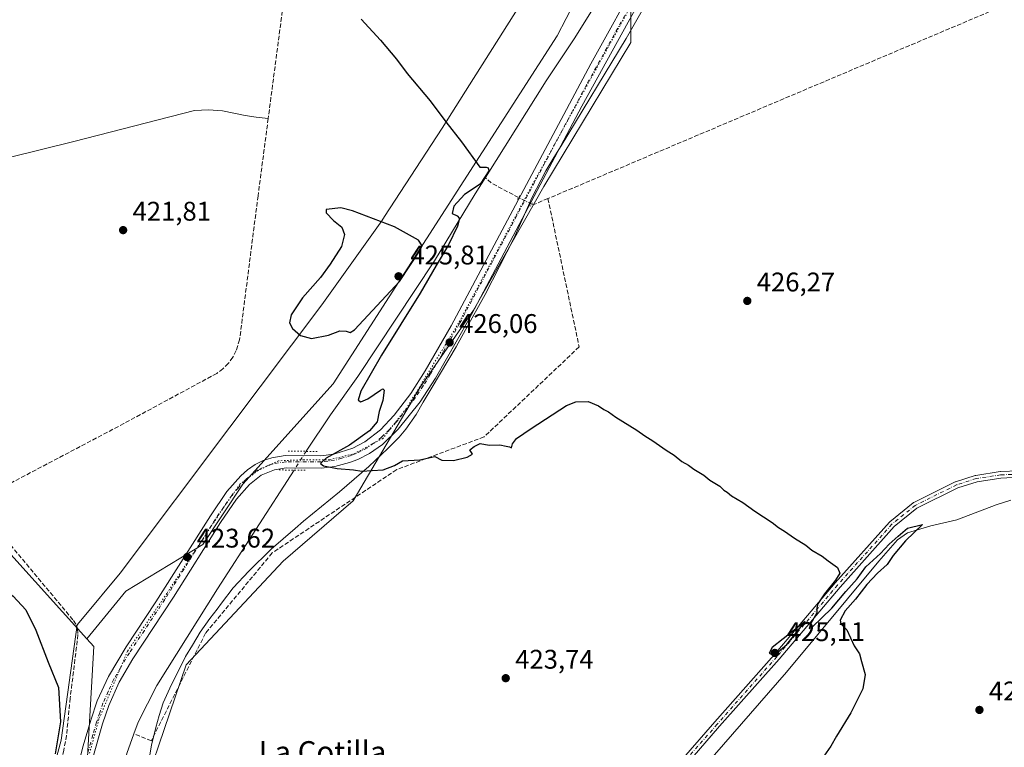
# Model space of a CAD drawing. Units: metres. Extents: x 631940 to 635412, y 4697294 to 4699672.
# Drawn here: x 634254 to 634620, y 4698418 to 4698688 of the extents above; entities that cross this region are included whole.
import ezdxf
from ezdxf.enums import TextEntityAlignment as Align

# ---------------------------------------------------------------- set-up
doc = ezdxf.new("R2010")
doc.units = ezdxf.units.M
doc.header["$MEASUREMENT"] = 0
for name, pattern in [('DGN Style 3', [2.307223458686699, 1.648016756204785, -0.6592067024819142]), ('DGN Style 4', [2.6384748266838614, 1.318413404963828, -0.6592067024819142, 0.001648016756204785, -0.6592067024819142]), ('DGN Style 5', [1.1536117293433497, 0.4944050268614355, -0.6592067024819142])]:
    doc.linetypes.add(name, pattern=pattern)
for name, color, linetype, lineweight in [('Camino Cxs', 7, 'Continuous', 0), ('Camino eje', 30, 'DGN Style 4', 13), ('Comarca CxS', 21, 'Continuous', 0), ('Comunidad Autónoma CxS', 142, 'Continuous', 0), ('Corriente artificial lineal', 4, 'DGN Style 3', 13), ('Corriente artificial lineal oculto', 135, 'DGN Style 4', 13), ('Corriente natural lineal', 142, 'Continuous', 13), ('Corriente natural lineal oculto', 9, 'DGN Style 4', 13), ('Cultivos herbáceos CxS', 92, 'Continuous', 0), ('Cultivos leñosos CxS', 92, 'Continuous', 0), ('Curva de nivel maestra', 30, 'Continuous', 30), ('Municipio CxS', 4, 'Continuous', 0), ('Pastizal CxS', 92, 'Continuous', 0), ('Pista no pavimentada Cxs', 111, 'Continuous', 0), ('Pista no pavimentada eje', 91, 'DGN Style 4', 0), ('Provincia CxS', 1, 'Continuous', 0), ('Puente lineal', 2, 'DGN Style 5', 0), ('Punto de cota en terreno', 7, 'Continuous', 0), ('Rótulo de punto de cota en terreno', 7, 'Continuous', 0), ('Texto cartográfico', 7, 'Continuous', 0), ('Vía pecuaria CxS', 92, 'Continuous', 13), ('Vía pecuaria eje', 92, 'DGN Style 5', 0)]:
    doc.layers.add(name, color=color, linetype=linetype, lineweight=lineweight)
doc.styles.add('Style-Arial', font='txt')

# ---------------------------------------------------------------- blocks, each defined once
blk = doc.blocks.new('*U10')
at = {"layer": 'Cultivos herbáceos CxS', "color": 92, "linetype": 'Continuous', "lineweight": 0}
blk.add_polyline3d([(634464.0913000006, 4698701.8387, 427.898199999996), (634454.0085000005, 4698682.3939, 427.1496000000043), (634370.6799, 4698553.052100001, 424.554099999994), (634337.1001000004, 4698515.7421, 424.4784000000073), (634322.1755999997, 4698493.356100001, 423.7182999999932), (634293.5707, 4698475.944900001, 422.4431000000041), (634278.9961000001, 4698458.3025, 423.7452999999951), (634231.4567, 4698510.847100001, 421.849000000002), (634148.8123000005, 4698471.592300001, 423.5619000000006), (634148.8123000005, 4698481.0559, 422.6116000000038), (634170.5846999995, 4698501.547700001, 421.5684000000037), (634201.3233000003, 4698536.127499999, 421.2765999999974), (634174.4278999995, 4698602.7259, 420.0800000000018), (634174.4282999998, 4698620.656099999, 418.2048999999971), (634137.2868999997, 4698615.533700001, 417.6435000000056), (634147.5327000003, 4698592.4805, 416.7654999999941), (634165.4625000004, 4698566.8651, 417.4000999999989), (634169.3043000001, 4698541.2509, 418.5090000000055), (634161.6201, 4698524.6009, 418.6566000000021), (634137.2852999996, 4698500.267100001, 418.6624000000011), (634107.8278000001, 4698458.003500001, 418.6012000000046), (634110.3882999998, 4698423.4231, 420.9150999999983), (634070.6854999998, 4698382.439099999, 422.0467000000062)], dxfattribs=at)
blk = doc.blocks.new('*U12')
at = {"layer": 'Cultivos herbáceos CxS', "color": 92, "linetype": 'Continuous', "lineweight": 0}
blk.add_polyline3d([(634232.7698999997, 4697965.9343, 417.8874999999971), (634245.0516999997, 4698030.3895, 418.4222000000009), (634253.0723000001, 4698063.6187, 418.8705000000046), (634268.2096999995, 4698091.952500001, 418.8788000000059), (634279.7390999999, 4698112.572699999, 419.5483999999997), (634300.8564999999, 4698130.9025, 420.0675000000047), (634282.6322999997, 4698195.833900001, 420.5604000000022), (634271.0897000004, 4698224.108100001, 421.122000000003), (634268.7336999997, 4698241.192299999, 421.2312999999995), (634266.5290999999, 4698252.5645, 421.3472000000039), (634265.0191000003, 4698256.605699999, 421.3810999999987), (634264.3825000003, 4698260.426100001, 421.2927000000054), (634264.9846999999, 4698264.353700001, 421.2387000000017), (634268.6945000002, 4698289.393100001, 421.6726999999955), (634279.8881000001, 4698319.2413, 422.0899000000064), (634293.5694000004, 4698382.6689, 422.8604999999953), (634315.9567, 4698448.583699999, 422.9140999999945), (634352.0239000004, 4698487.1373, 423.4478999999993), (634378.1414999999, 4698509.5233, 424.0565999999963), (634403.0157000005, 4698551.8081, 425.668399999995), (634422.9151, 4698580.412500001, 426.1563000000024), (634449.0330999997, 4698626.428500001, 426.7793999999994), (634481.3695, 4698679.906300001, 427.3282000000036), (634481.3698000005, 4698691.9849, 427.6809000000067)], dxfattribs=at)
blk = doc.blocks.new('5PATER')
at = {"layer": 'Cultivos leñosos CxS', "linetype": 'Continuous', "lineweight": 0}
h = blk.add_hatch(color=51, dxfattribs=at)
edge = h.paths.add_edge_path()
edge.add_ellipse((0, 0), major_axis=(-0.1095731443231308, -0.1110710700762829), ratio=0.9994222409660322, start_angle=0, end_angle=360)

msp = doc.modelspace()

# ---------------------------------------------------------------- linework, layer by layer
at = {"layer": 'Camino Cxs', "color": 7, "linetype": 'Continuous', "lineweight": 0}
for points in [[(634625.8498999998, 4698518.2885, 426.1855999999971), (634619.1161000002, 4698518.003900001, 426.1257999999943), (634610.2141000006, 4698516.6479, 426.0133999999962), (634603.0713000001, 4698514.374299999, 425.9046999999992), (634587.8517000005, 4698506.8237, 426.0114000000031), (634579.3699000003, 4698499.967900001, 425.8335999999982), (634559.2451, 4698477.4619, 425.2823999999965), (634536.5953000003, 4698450.744100001, 425.2706000000035), (634514.4408999998, 4698425.747300001, 424.6445999999996), (634499.4672999998, 4698408.613299999, 424.2933000000049), (634474.4615000002, 4698380.896700001, 424.127999999997), (634468.9518999998, 4698374.777100001, 424.0653000000021), (634468.8312999997, 4698374.660700001, 424.0576000000001), (634468.6634999998, 4698374.5429, 424.0439999999944), (634459.9319000002, 4698369.4619, 423.7967999999965), (634459.8037, 4698369.397500001, 423.7954000000027), (634440.5736999996, 4698361.137499999, 423.6420000000071), (634440.5105, 4698361.112500001, 423.6429000000062), (634431.3170999996, 4698358.157500001, 423.6025999999983), (634431.2333000004, 4698358.1339, 423.5982999999979), (634416.1902999999, 4698354.4805, 422.9609999999957), (634414.7619000003, 4698354.062700001, 422.9265000000014), (634414.8097000001, 4698353.9803, 422.9357000000019)], [(634497.6727, 4698410.206900001, 424.0675000000047), (634512.6392999999, 4698427.332900001, 424.4541999999929), (634534.7732999995, 4698452.306100001, 425.1398000000045), (634557.4455000004, 4698479.049900001, 425.3117999999959), (634577.6454999996, 4698501.639900001, 425.6931000000041), (634577.7770999996, 4698501.7663, 425.6953999999969), (634586.4457, 4698508.7733, 425.9805000000051), (634586.6001000004, 4698508.8793, 425.9706000000006), (634586.6667, 4698508.915100001, 425.966499999995), (634602.0867, 4698516.565099999, 425.8524999999936), (634602.2096999995, 4698516.617699999, 425.8524000000034), (634602.2560999999, 4698516.633500001, 425.8524000000034), (634609.5761000002, 4698518.963500001, 425.8703999999998), (634609.7317000005, 4698519.001900001, 425.8733000000066), (634618.8192999996, 4698520.386299999, 426.0228000000062), (634618.9493000006, 4698520.3989, 426.0240000000049), (634625.8092999998, 4698520.688899999, 426.1398999999947)], [(634497.6727, 4698410.206900001, 424.0675000000047), (634512.6392999999, 4698427.332900001, 424.4541999999929), (634534.7732999995, 4698452.306100001, 425.1398000000045), (634557.4455000004, 4698479.049900001, 425.3117999999959), (634577.6454999996, 4698501.639900001, 425.6931000000041), (634577.7770999996, 4698501.7663, 425.6953999999969), (634586.4457, 4698508.7733, 425.9805000000051), (634586.6001000004, 4698508.8793, 425.9706000000006), (634586.6667, 4698508.915100001, 425.966499999995), (634602.0867, 4698516.565099999, 425.8524999999936), (634602.2096999995, 4698516.617699999, 425.8524000000034), (634602.2560999999, 4698516.633500001, 425.8524000000034), (634609.5761000002, 4698518.963500001, 425.8703999999998), (634609.7317000005, 4698519.001900001, 425.8733000000066), (634618.8192999996, 4698520.386299999, 426.0228000000062), (634618.9493000006, 4698520.3989, 426.0240000000049), (634625.8092999998, 4698520.688899999, 426.1398999999947)], [(634625.8498999998, 4698518.2885, 426.1855999999971), (634619.1161000002, 4698518.003900001, 426.1257999999943), (634610.2141000006, 4698516.6479, 426.0133999999962), (634603.0713000001, 4698514.374299999, 425.9046999999992), (634587.8517000005, 4698506.8237, 426.0114000000031), (634579.3699000003, 4698499.967900001, 425.8335999999982), (634559.2451, 4698477.4619, 425.2823999999965), (634536.5953000003, 4698450.744100001, 425.2706000000035), (634514.4408999998, 4698425.747300001, 424.6445999999996), (634499.4672999998, 4698408.613299999, 424.2933000000049)]]:
    msp.add_polyline3d(points, dxfattribs=at)
at = {"layer": 'Camino eje', "color": 30, "linetype": 'DGN Style 4', "lineweight": 13}
msp.add_polyline3d([(634625.8601000002, 4698519.4901, 426.163400000005), (634619.0000999998, 4698519.200099999, 426.0752999999968), (634609.9401000004, 4698517.8201, 425.9176000000007), (634602.6201, 4698515.4901, 425.8742000000057), (634587.2001, 4698507.840100001, 425.9339999999939), (634578.5401, 4698500.840100001, 425.7550999999949), (634558.3400999998, 4698478.2501, 425.2842999999993), (634535.6801000005, 4698451.520099999, 425.1877999999998), (634513.5401, 4698426.540100001, 424.543399999995), (634498.5701000001, 4698409.4101, 424.1635999999999), (634473.5701000001, 4698381.700099999, 423.9946000000054), (634468.0601000005, 4698375.5801, 423.9576999999991), (634459.3300999999, 4698370.5001, 423.6135000000068), (634440.1001000004, 4698362.2401, 423.4795000000013), (634430.9501, 4698359.300100001, 423.5160999999935), (634415.8800999997, 4698355.640100001, 422.840400000001), (634412.9545, 4698354.784299999, 422.7845999999991)], dxfattribs=at)
at = {"layer": 'Comarca CxS', "color": 21, "linetype": 'Continuous', "lineweight": 0}
msp.add_3dface([(635412.1700010132, 4697359.169983019), (631983.7800009866, 4697293.589983016), (631940.0700009876, 4699606.869982994), (635367.3300010134, 4699672.459982996)], dxfattribs=at)
at = {"layer": 'Comunidad Autónoma CxS', "color": 142, "linetype": 'Continuous', "lineweight": 0}
msp.add_3dface([(635412.1700010132, 4697359.169983019), (631983.7800009866, 4697293.589983016), (631940.0700009876, 4699606.869982994), (635367.3300010134, 4699672.459982996)], dxfattribs=at)
at = {"layer": 'Corriente artificial lineal', "color": 4, "linetype": 'DGN Style 3', "lineweight": 13, "extrusion": (0.02769830129417246, 0.1670735544061052, 0.9855552909520234), "elevation": 803008.5065084152, "flags": 128}
msp.add_lwpolyline([(142575.7351075421, -4670590.383816792), (142586.5578309288, -4670594.07194991), (142589.1273890034, -4670595.743006063)], dxfattribs=at)
at = {"layer": 'Corriente artificial lineal', "color": 4, "linetype": 'DGN Style 3', "lineweight": 13, "extrusion": (-0.02557082419469704, -0.02368089391353026, 0.9993924895722702), "elevation": -127064.4493049761, "flags": 128}
msp.add_lwpolyline([(-3016289.309181736, 3655875.931784749), (-3016291.36965004, 3655870.244856439), (-3016291.920532859, 3655870.032529146)], dxfattribs=at)
at = {"layer": 'Corriente artificial lineal', "color": 4, "linetype": 'DGN Style 3', "lineweight": 13}
for points in [[(634891.4806000004, 4698863.7722, 441.3304000000062), (634847.7301000003, 4698830.700099999, 439.5859000000055), (634818.2801000001, 4698808.190099999, 439.4924000000028), (634809.5301000001, 4698801.940099999, 439.1692000000039), (634803.8400999998, 4698796.6501, 439.1720999999961), (634800.9700999996, 4698792.9301, 439.4502000000066), (634787.2001, 4698765.800100001, 439.3742999999959), (634783.7701000003, 4698763.2301, 438.9082000000053), (634774.7500999998, 4698758.9801, 437.2853999999934), (634763.6901000004, 4698754.4901, 434.159799999994), (634716.7001, 4698734.790100001, 429.772299999997), (634676.5301000001, 4698717.450099999, 428.8003000000026), (634450.5900999998, 4698621.890100001, 426.8010000000068)], [(634368.1101000002, 4698826.780099999, 429.4746000000014), (634368.5401, 4698824.0101, 429.6598999999987), (634368.3501000004, 4698817.4301, 429.8715999999986), (634367.3800999997, 4698810.290100001, 430.1625000000058), (634366.4901000002, 4698803.6501, 430.4326000000001), (634346.5081000002, 4698651.6402, 423.7378000000026)], [(634346.5081000002, 4698651.6402, 423.7378000000026), (634342.7301000003, 4698622.9001, 423.5675999999949), (634335.8701, 4698569.4301, 424.1661000000022), (634334.6401000004, 4698565.380100001, 424.0216999999975), (634333.3300999999, 4698562.880100001, 423.9741999999969), (634331.6601, 4698560.600099999, 423.9109000000026), (634329.6700999998, 4698558.600099999, 423.8735000000015), (634327.4101, 4698556.920100001, 423.8215000000055), (634292.8300999999, 4698538.280099999, 422.1836999999941), (634237.3300999999, 4698509.100099999, 422.3812999999937)], [(634450.5900999998, 4698621.890100001, 426.8010000000068), (634462.1901000004, 4698566.7401, 426.2044000000024), (634426.8400999998, 4698533.3301, 425.5108000000037), (634394.3000999996, 4698521.140100001, 425.1857000000019), (634348.0100999996, 4698490.1801, 423.3984000000055), (634323.1801000005, 4698460.300100001, 423.1679000000004), (634303.0301000001, 4698420.390100001, 423.0231000000058), (634296.5685000002, 4698422.920700001, 422.709799999997)], [(634237.3300999999, 4698509.100099999, 422.3812999999937), (634274.0401, 4698465.090100001, 424.0938000000024), (634275.1801000005, 4698463.290100001, 424.1377000000066), (634275.6201, 4698461.9301, 424.1812999999966), (634275.7401000002, 4698459.800100001, 424.2139000000025), (634272.8400999998, 4698436.170100001, 424.6837999999989), (634271.4600999998, 4698422.3101, 424.7654000000039), (634270.4901000002, 4698416.840100001, 424.9401000000071), (634268.7701000003, 4698410.270099999, 424.8277999999991), (634260.1801000005, 4698380.280099999, 424.1184999999969), (634259.3501000004, 4698378.7501, 424.0629999999946), (634217.3601000002, 4698328.1501, 423.5809000000008), (634216.9001000002, 4698327.280099999, 423.5834000000032), (634204.8016999997, 4698260.9495, 423.2333000000072)]]:
    msp.add_polyline3d(points, dxfattribs=at)
at = {"layer": 'Corriente artificial lineal oculto', "color": 135, "linetype": 'DGN Style 4', "lineweight": 13, "extrusion": (-0.4560642268430302, -0.8887621673758143, 0.04590458403595763), "elevation": -4465283.370336858, "flags": 128}
msp.add_lwpolyline([(-1580668.441180968, 205620.3301205097), (-1580668.450170405, 205620.3300204042), (-1580673.861534214, 205619.9754387514), (-1580673.870033147, 205619.9746457785)], dxfattribs=at)
at = {"layer": 'Corriente natural lineal', "color": 142, "linetype": 'Continuous', "lineweight": 13}
for points in [[(634523.2701000003, 4698801.0001, 429.4603999999963), (634512.6901000004, 4698778.4101, 428.7750999999989), (634506.4501, 4698764.2501, 428.4159999999974), (634491.1601, 4698733.7601, 427.5158999999985), (634479.7600999996, 4698712.440099999, 427.2636000000057), (634460.3901000004, 4698681.270099999, 426.8410000000004), (634449.8701, 4698665.710100001, 426.5387999999948), (634427.3044999996, 4698629.665100001, 425.3326999999991)], [(634346.5081000002, 4698651.6402, 423.7378000000026), (634342.0401, 4698652.190099999, 423.3493000000017), (634337.9501, 4698652.780099999, 423.2676999999967), (634329.4700999996, 4698654.4901, 422.7807999999932), (634324.3000999996, 4698654.850099999, 422.3423999999941), (634319.0601000005, 4698654.630100001, 422.2440999999963), (634274.2100999998, 4698643.100099999, 421.091499999995), (634224.9101, 4698630.960100001, 419.7571999999927), (634188.9401000004, 4698623.1501, 418.9391999999934), (634172.5601000005, 4698620.220100001, 418.0694999999978), (634161.7301000003, 4698617.550100001, 417.8831999999966), (634148.4901000002, 4698612.960100001, 417.7260999999999), (634143.6501000002, 4698610.290100001, 417.5970999999991), (634141.7600999996, 4698609.0701, 417.5013000000035)], [(634427.3044999996, 4698629.665100001, 425.3326999999991), (634423.5201000003, 4698623.620100001, 425.2065000000002), (634408.4301000005, 4698598.800100001, 425.0893000000069), (634379.7901, 4698555.770099999, 424.3787000000011), (634369.6401000004, 4698541.550100001, 424.1972999999998), (634360.6300999997, 4698527.940099999, 424.6716000000015)], [(634356.1235999997, 4698520.960100001, 424.5984999999928), (634327.6601, 4698476.8201, 423.1989000000031), (634305.0201000003, 4698440.940099999, 422.8800000000047), (634298.1201, 4698427.280099999, 422.5829999999987), (634296.5685000002, 4698422.920700001, 422.709799999997)], [(634622.8201000001, 4698509.7301, 426.4867999999988), (634617.3400999998, 4698508.050100001, 426.4609000000055), (634602.7001, 4698502.460100001, 426.5785000000033), (634593.0401, 4698500.290100001, 425.9949999999953), (634584.4001000002, 4698497.610099999, 425.391499999998), (634580.6201, 4698495.050100001, 425.2099000000017), (634573.7100999998, 4698487.170100001, 425.1405999999988), (634539.3501000004, 4698445.8201, 424.6732000000048), (634481.5900999998, 4698379.600099999, 423.8046999999933), (634477.3201000001, 4698375.110099999, 423.8635000000068), (634471.8800999997, 4698370.8301, 423.7657000000036), (634466.9801000003, 4698367.8101, 423.5319000000018), (634461.5201000003, 4698364.670100001, 423.5108000000037), (634456.1101000002, 4698362.270099999, 423.4551000000066), (634439.5500999996, 4698353.4901, 423.0239000000002), (634423.1001000004, 4698346.7601, 422.8508000000002), (634419.2467999998, 4698345.5855, 422.7942999999942)], [(634296.5685000002, 4698422.920700001, 422.709799999997), (634293.9700999996, 4698415.620100001, 422.8935000000056), (634278.0000999998, 4698345.9801, 422.3785999999964), (634272.3400999998, 4698319.1501, 422.1940000000032)]]:
    msp.add_polyline3d(points, dxfattribs=at)
at = {"layer": 'Corriente natural lineal oculto', "color": 9, "linetype": 'DGN Style 4', "lineweight": 13, "extrusion": (-0.8398052669071605, 0.5418529032146221, 0.03350440199255369), "elevation": 2013185.835284756, "flags": 128}
msp.add_lwpolyline([(-4291988.311244844, -67063.56741449531), (-4291988.29931805, -67063.56681617997), (-4291980.014806199, -67063.63935488478), (-4291980.002879407, -67063.6405555589)], dxfattribs=at)
at = {"layer": 'Cultivos herbáceos CxS', "color": 92, "linetype": 'Continuous', "lineweight": 0, "extrusion": (0.002505092119946403, 0.03832917480284792, 0.9992620271342265), "elevation": 182100.3894828588, "flags": 128}
msp.add_lwpolyline([(-326503.7559106285, -4726315.181016956), (-326452.8908577086, -4726364.549750854), (-326372.9825317155, -4726319.955697015)], dxfattribs=at)
msp.add_lwpolyline([(-326503.7559106285, -4726315.181016956), (-326452.8908577086, -4726364.549750854), (-326372.9825317155, -4726319.955697015)], dxfattribs=at)
at = {"layer": 'Cultivos herbáceos CxS', "color": 92, "linetype": 'Continuous', "lineweight": 0}
for points in [[(634463.4851000002, 4698703.2249, 427.9992999999959), (634464.0913000006, 4698701.8387, 427.898199999996), (634454.0085000005, 4698682.3939, 427.1496000000043), (634370.6799, 4698553.052100001, 424.554099999994), (634337.1001000004, 4698515.7421, 424.4784000000073), (634322.1755999997, 4698493.356100001, 423.7182999999932), (634293.5707, 4698475.944900001, 422.4431000000041), (634278.9961000001, 4698458.3025, 423.7452999999951)], [(634481.3698000005, 4698691.9849, 427.6809000000067), (634481.3695, 4698679.906300001, 427.3282000000036), (634449.0330999997, 4698626.428500001, 426.7793999999994), (634422.9151, 4698580.412500001, 426.1563000000024), (634403.0157000005, 4698551.8081, 425.668399999995), (634378.1414999999, 4698509.5233, 424.0565999999963), (634352.0239000004, 4698487.1373, 423.4478999999993), (634315.9567, 4698448.583699999, 422.9140999999945), (634293.5694000004, 4698382.6689, 422.8604999999953), (634279.8881000001, 4698319.2413, 422.0899000000064), (634268.6945000002, 4698289.393100001, 421.6726999999955), (634264.9846999999, 4698264.353700001, 421.2387000000017), (634264.3825000003, 4698260.426100001, 421.2927000000054), (634265.0191000003, 4698256.605699999, 421.3810999999987), (634266.5290999999, 4698252.5645, 421.3472000000039), (634268.7336999997, 4698241.192299999, 421.2312999999995), (634271.0897000004, 4698224.108100001, 421.122000000003), (634282.6322999997, 4698195.833900001, 420.5604000000022), (634300.8564999999, 4698130.9025, 420.0675000000047), (634279.7390999999, 4698112.572699999, 419.5483999999997), (634268.2096999995, 4698091.952500001, 418.8788000000059), (634253.0723000001, 4698063.6187, 418.8705000000046), (634245.0516999997, 4698030.3895, 418.4222000000009), (634232.7698999997, 4697965.9343, 417.8874999999971)], [(634132.1617000002, 4698417.019099999, 424.0570000000008), (634148.8120999997, 4698463.1259, 424.3702999999951), (634148.8123000005, 4698471.592300001, 423.5619000000006), (634231.4567, 4698510.847100001, 421.849000000002), (634278.9961000001, 4698458.3025, 423.7452999999951), (634281.5817, 4698455.444700001, 423.2776000000013), (634278.9429000001, 4698407.9571, 422.831600000005)], [(634278.9961000001, 4698458.3025, 423.7452999999951), (634281.5817, 4698455.444700001, 423.2776000000013), (634278.9429000001, 4698407.9571, 422.831600000005), (634263.1130999997, 4698365.746300001, 422.4744000000064), (634259.4345000006, 4698362.593499999, 422.4664000000049)]]:
    msp.add_polyline3d(points, dxfattribs=at)
at = {"layer": 'Curva de nivel maestra', "color": 30, "linetype": 'Continuous', "lineweight": 30, "elevation": 425, "flags": 128}
for points in [[(634381.1200000001, 4698688.610099999), (634388.2300000006, 4698680.720100001), (634394.2400000002, 4698673.700099999), (634398.25, 4698668.4001), (634406.7599999999, 4698658.2501), (634412.6100000005, 4698650.4301), (634418.3600000005, 4698643.0101), (634425.2000000002, 4698633.5101), (634427.5599999997, 4698633.590100001), (634428.3700000001, 4698633.370100001), (634428.6399999997, 4698632.200099999), (634425.3099999997, 4698627.2601), (634419.5800000001, 4698623.360099999), (634415.5499999998, 4698619.0601), (634414.9500000002, 4698616.300100001), (634416.8399999999, 4698615.440099999), (634417.6799999997, 4698614.5001), (634416.9800000006, 4698611.690099999), (634413.6100000005, 4698604.690099999), (634409.0199999996, 4698597.020099999), (634403.0499999998, 4698586.690099999), (634388.7000000002, 4698563.690099999), (634381, 4698550.360099999), (634379.9199999999, 4698546.950099999), (634380.9299999997, 4698546.380100001), (634383.5999999996, 4698547.4101), (634388.2699999996, 4698550.6501), (634389.1500000004, 4698551.1601), (634389.6799999997, 4698550.630100001), (634389.1200000001, 4698546.870100001), (634387.8399999999, 4698542.710100001), (634386.9900000002, 4698538.940099999), (634384.2100000001, 4698535.610099999), (634376.7300000006, 4698530.200099999), (634368.0899999999, 4698525.350099999), (634365.9400000004, 4698523.4101), (634367.04, 4698522.5601), (634372.1200000001, 4698521.530099999), (634378.2599999999, 4698521.030099999), (634381.3300000001, 4698520.620100001), (634385.1399999997, 4698520.870100001), (634389.3099999997, 4698521.040100001), (634393.4800000006, 4698522.700099999), (634396.4500000002, 4698524.380100001), (634402.8899999997, 4698524.770099999), (634408.4400000004, 4698526.020099999), (634411.1600000003, 4698524.620100001), (634415.4400000004, 4698524.5001), (634420.5300000003, 4698525.790100001), (634422.4500000002, 4698526.9001), (634421.5199999996, 4698528.520099999), (634423.1100000005, 4698529.790100001), (634425.4000000004, 4698530.840100001), (634428.6799999997, 4698530.280099999), (634432.7400000002, 4698530.360099999), (634435.0599999997, 4698529.890100001), (634436.3300000001, 4698529.6501), (634437.0599999997, 4698529.220100001), (634437.4199999999, 4698530.690099999), (634438.9000000004, 4698532.690099999), (634444.3700000001, 4698536.4301), (634457.4900000002, 4698545.0001), (634460.9400000004, 4698546.350099999), (634465.5099999999, 4698546.4301), (634469.4299999997, 4698544.800100001), (634471.3399999999, 4698543.440099999), (634473.1500000004, 4698542.620100001), (634475.8799999999, 4698540.670100001), (634483.6799999997, 4698535.840100001), (634486.5800000001, 4698533.7401), (634489.5800000001, 4698531.9001), (634494.5300000003, 4698528.3201), (634497.5099999999, 4698526.5001), (634500.3799999999, 4698524.200099999), (634502.9299999997, 4698522.7601), (634504.7999999998, 4698521.290100001), (634508.5899999999, 4698519.0801), (634510.79, 4698517.280099999), (634514.4800000006, 4698514.970100001), (634516.04, 4698513.530099999), (634517.2599999999, 4698512.7501), (634518.9100000003, 4698511.4001), (634523.1399999997, 4698508.960100001), (634527.4900000002, 4698505.6501), (634534.04, 4698501.530099999), (634536.3799999999, 4698499.670100001), (634538.6200000001, 4698498.3201), (634542.3200000003, 4698495.620100001), (634546.5300000003, 4698493.020099999), (634548.7599999999, 4698491.2401), (634552.54, 4698489.030099999), (634554.79, 4698487.280099999), (634558.2800000003, 4698484.7501), (634559.1100000005, 4698482.670100001), (634557.5700000003, 4698480.020099999), (634553.4900000002, 4698475.020099999), (634550.9800000006, 4698471.220100001), (634550.5800000001, 4698469.790100001), (634550.6299999999, 4698467.960100001), (634548.2000000002, 4698463.6601), (634547.7999999998, 4698462.040100001), (634548.8399999999, 4698462.600099999), (634556.1699999999, 4698469.640100001), (634561.3600000005, 4698475.780099999), (634565.6500000004, 4698480.5601), (634568.8899999997, 4698484.970100001), (634574.3300000001, 4698489.920100001), (634577.5300000003, 4698493.380100001), (634580.8700000001, 4698496.4101), (634584.3700000001, 4698499.370100001), (634589.9800000006, 4698500.690099999), (634583.6399999997, 4698494.690099999), (634578.9600000001, 4698489.220100001), (634576.7400000002, 4698485.8201), (634573.2100000001, 4698482.6801), (634569.1799999997, 4698478.390100001), (634564.9699999997, 4698473.020099999), (634561.2000000002, 4698468.690099999), (634559.29, 4698465.2301), (634559.5599999997, 4698463.860099999), (634561.7599999999, 4698461.5701), (634564.5499999998, 4698455.690099999), (634566.4600000001, 4698452.630100001), (634567.1900000004, 4698449.780099999), (634568.54, 4698444.960100001), (634567.6699999999, 4698439.690099999), (634563.3099999997, 4698430.690099999), (634557.9000000004, 4698422.020099999), (634555.7699999996, 4698418.360099999), (634553.25, 4698414.690099999)], [(634362.5899999999, 4698569.840100001), (634368.9400000004, 4698571.090100001), (634373.1799999997, 4698572.6801), (634375.4800000006, 4698572.620100001), (634377.0499999998, 4698572.130100001), (634378.5599999997, 4698573.040100001), (634395.3600000005, 4698591.0601), (634402.7800000003, 4698602.350099999), (634403.7400000002, 4698604.3301), (634402.4400000004, 4698606.4101), (634393.5300000003, 4698611.350099999), (634377.8700000001, 4698617.360099999), (634373.4699999997, 4698618.460100001), (634368.0899999999, 4698617.840100001), (634368.0300000003, 4698616.5701), (634370.8499999996, 4698613.720100001), (634373.8399999999, 4698611.3201), (634374.9199999999, 4698608.5001), (634373.7599999999, 4698604.020099999), (634369.5199999996, 4698597.5001), (634366.0199999996, 4698592.5801), (634359.2699999996, 4698585.040100001), (634355.0700000003, 4698578.6801), (634354.3799999999, 4698575.710100001), (634355.5899999999, 4698573.5601), (634358.5700000003, 4698570.970100001), (634362.5899999999, 4698569.840100001)], [(634133.3399999999, 4698409.860099999), (634142.7300000006, 4698430.020099999), (634150.6900000004, 4698452.840100001), (634152.5300000003, 4698457.190099999), (634157, 4698461.720100001), (634168.5700000003, 4698466.530099999), (634177.9299999997, 4698469.020099999), (634192.04, 4698473.1801), (634215.3200000003, 4698479.2301), (634226.8200000003, 4698481.0101), (634233.7000000002, 4698480.700099999), (634247.4600000001, 4698476.950099999), (634251.6399999997, 4698474.0701), (634256.3099999997, 4698468.970100001), (634260.0199999996, 4698461.5001), (634264.6100000005, 4698449.540100001), (634268.54, 4698440.120100001), (634269.2300000006, 4698427.370100001), (634267.29, 4698415.5001)], [(634534.6100000005, 4698452.040100001), (634539.4299999997, 4698456.100099999), (634546.2300000006, 4698464.690099999), (634534.0300000003, 4698455.0701), (634532.9199999999, 4698452.9001), (634534.6100000005, 4698452.040100001)]]:
    msp.add_lwpolyline(points, dxfattribs=at)
at = {"layer": 'Municipio CxS', "color": 4, "linetype": 'Continuous', "lineweight": 0}
msp.add_3dface([(635412.1700010132, 4697359.169983019), (631983.7800009866, 4697293.589983016), (631940.0700009876, 4699606.869982994), (635367.3300010134, 4699672.459982996)], dxfattribs=at)
at = {"layer": 'Pastizal CxS', "color": 92, "linetype": 'Continuous', "lineweight": 0}
for points in [[(634196.7319, 4697911.021700001, 416.6309000000037), (634213.3592999997, 4698003.5297, 417.9839999999967), (634223.0203999998, 4698119.352299999, 421.3078999999998), (634233.5321000004, 4698202.810500001, 421.8641000000061), (634236.2368000001, 4698212.010700001, 421.8074999999953), (634233.8706999999, 4698230.940500001, 422.069399999993), (634247.5521000001, 4698306.8049, 422.2363999999943), (634256.2585000005, 4698344.1151, 422.4413000000059), (634259.4345000006, 4698362.593499999, 422.4664000000049), (634263.1130999997, 4698365.746300001, 422.4744000000064), (634278.9429000001, 4698407.9571, 422.831600000005), (634281.5817, 4698455.444700001, 423.2776000000013), (634278.9961000001, 4698458.3025, 423.7452999999951), (634293.5707, 4698475.944900001, 422.4431000000041), (634322.1755999997, 4698493.356100001, 423.7182999999932), (634337.1001000004, 4698515.7421, 424.4784000000073), (634370.6799, 4698553.052100001, 424.554099999994), (634454.0085000005, 4698682.3939, 427.1496000000043), (634464.0913000006, 4698701.8387, 427.898199999996)], [(634463.4851000002, 4698703.2249, 427.9992999999959), (634464.0913000006, 4698701.8387, 427.898199999996), (634454.0085000005, 4698682.3939, 427.1496000000043), (634370.6799, 4698553.052100001, 424.554099999994), (634337.1001000004, 4698515.7421, 424.4784000000073), (634322.1755999997, 4698493.356100001, 423.7182999999932), (634293.5707, 4698475.944900001, 422.4431000000041), (634278.9961000001, 4698458.3025, 423.7452999999951)], [(634481.3698000005, 4698691.9849, 427.6809000000067), (634481.3695, 4698679.906300001, 427.3282000000036), (634449.0330999997, 4698626.428500001, 426.7793999999994), (634422.9151, 4698580.412500001, 426.1563000000024), (634403.0157000005, 4698551.8081, 425.668399999995), (634378.1414999999, 4698509.5233, 424.0565999999963), (634352.0239000004, 4698487.1373, 423.4478999999993), (634315.9567, 4698448.583699999, 422.9140999999945), (634293.5694000004, 4698382.6689, 422.8604999999953), (634279.8881000001, 4698319.2413, 422.0899000000064), (634268.6945000002, 4698289.393100001, 421.6726999999955), (634264.9846999999, 4698264.353700001, 421.2387000000017), (634264.3825000003, 4698260.426100001, 421.2927000000054), (634265.0191000003, 4698256.605699999, 421.3810999999987), (634266.5290999999, 4698252.5645, 421.3472000000039), (634268.7336999997, 4698241.192299999, 421.2312999999995), (634271.0897000004, 4698224.108100001, 421.122000000003), (634282.6322999997, 4698195.833900001, 420.5604000000022), (634300.8564999999, 4698130.9025, 420.0675000000047), (634279.7390999999, 4698112.572699999, 419.5483999999997), (634268.2096999995, 4698091.952500001, 418.8788000000059), (634253.0723000001, 4698063.6187, 418.8705000000046), (634245.0516999997, 4698030.3895, 418.4222000000009), (634232.7698999997, 4697965.9343, 417.8874999999971)], [(634481.3698000005, 4698691.9849, 427.6809000000067), (634481.3695, 4698679.906300001, 427.3282000000036), (634449.0330999997, 4698626.428500001, 426.7793999999994), (634422.9151, 4698580.412500001, 426.1563000000024), (634403.0157000005, 4698551.8081, 425.668399999995), (634378.1414999999, 4698509.5233, 424.0565999999963), (634352.0239000004, 4698487.1373, 423.4478999999993), (634315.9567, 4698448.583699999, 422.9140999999945), (634293.5694000004, 4698382.6689, 422.8604999999953), (634279.8881000001, 4698319.2413, 422.0899000000064), (634268.6945000002, 4698289.393100001, 421.6726999999955), (634264.9846999999, 4698264.353700001, 421.2387000000017), (634264.3825000003, 4698260.426100001, 421.2927000000054), (634265.0191000003, 4698256.605699999, 421.3810999999987), (634266.5290999999, 4698252.5645, 421.3472000000039), (634268.7336999997, 4698241.192299999, 421.2312999999995), (634271.0897000004, 4698224.108100001, 421.122000000003), (634282.6322999997, 4698195.833900001, 420.5604000000022), (634300.8564999999, 4698130.9025, 420.0675000000047), (634279.7390999999, 4698112.572699999, 419.5483999999997), (634268.2096999995, 4698091.952500001, 418.8788000000059), (634253.0723000001, 4698063.6187, 418.8705000000046), (634245.0516999997, 4698030.3895, 418.4222000000009), (634232.7698999997, 4697965.9343, 417.8874999999971)], [(634278.9961000001, 4698458.3025, 423.7452999999951), (634281.5817, 4698455.444700001, 423.2776000000013), (634278.9429000001, 4698407.9571, 422.831600000005), (634263.1130999997, 4698365.746300001, 422.4744000000064), (634259.4345000006, 4698362.593499999, 422.4664000000049)]]:
    msp.add_polyline3d(points, dxfattribs=at)
at = {"layer": 'Pista no pavimentada Cxs', "color": 111, "linetype": 'Continuous', "lineweight": 0}
for points in [[(634491.7301000003, 4698707.9801, 427.8257000000012), (634463.2001, 4698656.220100001, 427.1371000000072), (634420.9901000002, 4698576.7301, 426.2143999999971), (634408.7001, 4698555.190099999, 426.226999999999), (634403.0201000003, 4698546.390100001, 425.8647000000056), (634394.9101, 4698536.140100001, 425.6206999999995), (634388.9901000002, 4698530.440099999, 425.4772999999987), (634384.2500999998, 4698527.1501, 425.4177999999956), (634379.7901, 4698524.9001, 425.2505999999995), (634376.7500999998, 4698523.7601, 425.1735999999946), (634371.2801000001, 4698522.3101, 425.0547999999981), (634366.3201000001, 4698521.720100001, 424.8139999999985), (634353.1801000005, 4698521.7601, 425.0124000000069), (634348.9101, 4698521.110099999, 424.817200000005), (634343.9001000002, 4698519.040100001, 424.6670000000013), (634339.5401, 4698515.640100001, 424.5731999999989), (634334.7301000003, 4698510.170100001, 424.3050999999978), (634328.8000999996, 4698501.4801, 424.0424000000058), (634311.2600999996, 4698473.700099999, 423.3337999999931), (634296.1401000004, 4698450.780099999, 423.0519999999961), (634291.0900999998, 4698442.1501, 422.9731000000029), (634287.1700999998, 4698433.470100001, 422.8724999999977), (634284.8601000002, 4698426.640100001, 422.8614999999991), (634281.0100999996, 4698413.1601, 422.720100000006)], [(634491.7301000003, 4698707.9801, 427.8257000000012), (634463.2001, 4698656.220100001, 427.1371000000072), (634420.9901000002, 4698576.7301, 426.2143999999971), (634408.7001, 4698555.190099999, 426.226999999999), (634403.0201000003, 4698546.390100001, 425.8647000000056), (634394.9101, 4698536.140100001, 425.6206999999995), (634388.9901000002, 4698530.440099999, 425.4772999999987), (634384.2500999998, 4698527.1501, 425.4177999999956), (634379.7901, 4698524.9001, 425.2505999999995), (634376.7500999998, 4698523.7601, 425.1735999999946), (634371.2801000001, 4698522.3101, 425.0547999999981), (634366.3201000001, 4698521.720100001, 424.8139999999985), (634353.1801000005, 4698521.7601, 425.0124000000069), (634348.9101, 4698521.110099999, 424.817200000005), (634343.9001000002, 4698519.040100001, 424.6670000000013), (634339.5401, 4698515.640100001, 424.5731999999989), (634334.7301000003, 4698510.170100001, 424.3050999999978), (634328.8000999996, 4698501.4801, 424.0424000000058), (634311.2600999996, 4698473.700099999, 423.3337999999931), (634296.1401000004, 4698450.780099999, 423.0519999999961), (634291.0900999998, 4698442.1501, 422.9731000000029), (634287.1700999998, 4698433.470100001, 422.8724999999977), (634284.8601000002, 4698426.640100001, 422.8614999999991), (634281.0100999996, 4698413.1601, 422.720100000006)], [(634274.1300999997, 4698404.4901, 423.0359000000026), (634277.7100999998, 4698418.4101, 423.0304999999935), (634280.5000999998, 4698428.0101, 423.1839000000036), (634282.9101, 4698435.1501, 423.0362000000023), (634287.0301000001, 4698444.2601, 422.9652999999962), (634293.6201, 4698455.3101, 422.851999999999), (634304.7200999996, 4698471.9801, 423.1466999999975), (634324.9801000003, 4698504.0001, 423.8623999999982), (634331.1201, 4698512.9801, 424.2109000000055), (634336.2901, 4698518.870100001, 424.4523000000045), (634338.8101000005, 4698521.120100001, 424.5641000000033), (634341.6101000002, 4698523.0101, 424.7042999999976), (634344.6300999997, 4698524.5001, 424.7228000000032), (634347.8400999998, 4698525.5701, 424.7820000000065), (634352.8400999998, 4698526.3301, 424.8561999999947), (634366.0401, 4698526.290100001, 424.8861999999936), (634370.9501, 4698526.920100001, 424.8169000000053), (634378.0401, 4698529.140100001, 425.0004999999946), (634382.4401000004, 4698531.4301, 425.1337000000058), (634388.3300999999, 4698535.940099999, 425.2391999999964), (634393.4200999998, 4698541.4301, 425.4223999999958), (634399.5500999996, 4698549.420100001, 425.6398000000045), (634404.9301000005, 4698557.800100001, 425.7350000000006), (634414.6101000002, 4698574.5601, 425.8846000000049), (634466.5900999998, 4698672.0101, 427.3945999999996), (634485.3201000001, 4698705.800100001, 427.6916999999958)], [(634274.1300999997, 4698404.4901, 423.0359000000026), (634277.7100999998, 4698418.4101, 423.0304999999935), (634280.5000999998, 4698428.0101, 423.1839000000036), (634282.9101, 4698435.1501, 423.0362000000023), (634287.0301000001, 4698444.2601, 422.9652999999962), (634293.6201, 4698455.3101, 422.851999999999), (634304.7200999996, 4698471.9801, 423.1466999999975), (634324.9801000003, 4698504.0001, 423.8623999999982), (634331.1201, 4698512.9801, 424.2109000000055), (634336.2901, 4698518.870100001, 424.4523000000045), (634338.8101000005, 4698521.120100001, 424.5641000000033), (634341.6101000002, 4698523.0101, 424.7042999999976), (634344.6300999997, 4698524.5001, 424.7228000000032), (634347.8400999998, 4698525.5701, 424.7820000000065), (634352.8400999998, 4698526.3301, 424.8561999999947), (634366.0401, 4698526.290100001, 424.8861999999936), (634370.9501, 4698526.920100001, 424.8169000000053), (634378.0401, 4698529.140100001, 425.0004999999946), (634382.4401000004, 4698531.4301, 425.1337000000058), (634388.3300999999, 4698535.940099999, 425.2391999999964), (634393.4200999998, 4698541.4301, 425.4223999999958), (634399.5500999996, 4698549.420100001, 425.6398000000045), (634404.9301000005, 4698557.800100001, 425.7350000000006), (634414.6101000002, 4698574.5601, 425.8846000000049), (634466.5900999998, 4698672.0101, 427.3945999999996), (634485.3201000001, 4698705.800100001, 427.6916999999958)]]:
    msp.add_polyline3d(points, dxfattribs=at)
at = {"layer": 'Pista no pavimentada eje', "color": 91, "linetype": 'DGN Style 4', "lineweight": 0}
msp.add_polyline3d([(634479.1601, 4698689.995100001, 427.6633000000002), (634464.8951000003, 4698664.1151, 427.2722000000067), (634438.9051000001, 4698615.390100001, 426.4520000000048), (634417.8000999996, 4698575.645099999, 426.1177000000025), (634411.6551000001, 4698564.8751, 426.0103999999993), (634406.8151000004, 4698556.495100001, 425.9043999999994), (634404.1250999998, 4698552.3051, 425.8638999999966), (634401.2851, 4698547.905099999, 425.7621999999974), (634398.2200999996, 4698543.9101, 425.6652000000031), (634394.1651, 4698538.7851, 425.536500000002), (634391.6201, 4698536.040100001, 425.4713999999949), (634388.6601, 4698533.190099999, 425.4133000000002), (634385.7150999998, 4698530.9351, 425.3380999999936), (634383.3450999996, 4698529.290100001, 425.3073000000004), (634381.1451000003, 4698528.145099999, 425.2719999999972), (634378.9151, 4698527.020099999, 425.2070999999996), (634377.3951000003, 4698526.450099999, 425.1429999999964), (634373.8501000004, 4698525.340100001, 425.0004999999946), (634371.1151000002, 4698524.6151, 424.9499999999971), (634368.6601, 4698524.300100001, 424.9024999999965), (634366.1801000005, 4698524.005100001, 424.9040999999997), (634353.0100999996, 4698524.045100001, 424.9523999999947), (634348.3750999998, 4698523.340100001, 424.8427999999985), (634346.7701000003, 4698522.8051, 424.8193000000028), (634344.2651000004, 4698521.770099999, 424.7839999999997), (634342.7550999997, 4698521.0251, 424.7584999999963), (634341.3551000003, 4698520.0801, 424.6849999999977), (634339.1750999996, 4698518.380100001, 424.6364000000031), (634337.9151, 4698517.255100001, 424.646900000007), (634335.3300999999, 4698514.3101, 424.4323000000004), (634332.9250999996, 4698511.575099999, 424.4002999999939), (634329.8551000003, 4698507.085100001, 424.1747999999934), (634326.8901000004, 4698502.7401, 424.069399999993), (634318.1201, 4698488.850099999, 423.5862000000052), (634307.9901000002, 4698472.840100001, 423.3243999999977), (634300.4301000005, 4698461.380100001, 423.0641999999935), (634294.8800999997, 4698453.045100001, 422.9860999999946), (634291.5850999998, 4698447.520099999, 423.0194000000047), (634289.0601000005, 4698443.2051, 422.9627000000037), (634287.0000999998, 4698438.6501, 422.9474000000046), (634285.0401, 4698434.3101, 422.9486000000034), (634283.8350999998, 4698430.7401, 422.9122000000062), (634282.6801000005, 4698427.325099999, 422.8669999999984), (634281.2851, 4698422.5251, 422.917300000001), (634279.3601000002, 4698415.7851, 422.8450000000012)], dxfattribs=at)
at = {"layer": 'Provincia CxS', "color": 1, "linetype": 'Continuous', "lineweight": 0}
msp.add_3dface([(635412.1700010132, 4697359.169983019), (631983.7800009866, 4697293.589983016), (631940.0700009876, 4699606.869982994), (635367.3300010134, 4699672.459982996)], dxfattribs=at)
at = {"layer": 'Puente lineal', "color": 2, "linetype": 'DGN Style 5', "lineweight": 0, "extrusion": (-0.3757979374600749, 0.1969224584958215, 0.9055371088700425), "elevation": 687229.2898513697, "flags": 128}
msp.add_lwpolyline([(-4456316.477904256, -1465787.016206539), (-4456315.644791235, -1465787.082674106), (-4456314.820961166, -1465787.129578525)], dxfattribs=at)
at = {"layer": 'Puente lineal', "color": 2, "linetype": 'DGN Style 5', "lineweight": 0, "extrusion": (0.160370874385503, -0.1065400870901077, 0.9812901673264954), "elevation": -398426.2869519238, "flags": 128}
msp.add_lwpolyline([(4264767.246621093, 2032872.364106082), (4264766.675150698, 2032872.283081723), (4264765.898414613, 2032872.185436983)], dxfattribs=at)
at = {"layer": 'Puente lineal', "color": 2, "linetype": 'DGN Style 5', "lineweight": 0, "extrusion": (-0.009202374108997664, -0.9999294198051807, 0.007514766718449297), "elevation": -4704030.746647491, "flags": 128}
msp.add_lwpolyline([(591088.1949791412, 35775.50016372359), (591094.9352458925, 35775.77007134477), (591099.1954336083, 35775.66426835729)], dxfattribs=at)
at = {"layer": 'Puente lineal', "color": 2, "linetype": 'DGN Style 5', "lineweight": 0, "extrusion": (0.01052264525420099, 0.9995757271311606, 0.02715952258538272), "elevation": 4703214.151186989, "flags": 128}
msp.add_lwpolyline([(-584856.2888505486, -127359.125099777), (-584861.8591735322, -127359.074881252), (-584866.2493513632, -127359.3036656478)], dxfattribs=at)
at = {"layer": 'Vía pecuaria CxS', "color": 92, "linetype": 'Continuous', "lineweight": 13}
for points in [[(634256.8339999998, 4698373.778999999, 423.9008999999933), (634269.5329999998, 4698420.589000001, 424.8739999999962), (634275.3830000004, 4698463.430000001, 424.0359999999928), (634277.3940000003, 4698465.834600001, 423.5809000000008), (634291.4170000004, 4698482.602, 422.5635000000038), (634332.1900000004, 4698536.936000001, 423.6227000000072), (634366.426, 4698582.335999999, 425.2014999999956), (634388.7819999997, 4698613.67, 424.9437000000034), (634389.8176999995, 4698615.257400001, 424.7351000000053), (634411.2549999999, 4698648.114, 424.7072000000044), (634421.3826000001, 4698664.144099999, 425.4226999999955), (634439.9589999998, 4698693.547, 427.1869000000006)], [(634256.8339999998, 4698373.778999999, 423.9008999999933), (634269.5329999998, 4698420.589000001, 424.8739999999962), (634275.3830000004, 4698463.430000001, 424.0359999999928), (634277.3940000003, 4698465.834600001, 423.5809000000008), (634291.4170000004, 4698482.602, 422.5635000000038), (634332.1900000004, 4698536.936000001, 423.6227000000072), (634366.426, 4698582.335999999, 425.2014999999956), (634388.7819999997, 4698613.67, 424.9437000000034), (634389.8176999995, 4698615.257400001, 424.7351000000053), (634411.2549999999, 4698648.114, 424.7072000000044), (634421.3826000001, 4698664.144099999, 425.4226999999955), (634439.9589999998, 4698693.547, 427.1869000000006)], [(634485.6629999997, 4698691.744000001, 427.6386000000057), (634479.6260000002, 4698681.422, 427.3513999999996), (634455.5590000004, 4698641.526000001, 426.9085999999952), (634452.8130000001, 4698637.176000001, 426.8616000000038), (634449.8210000005, 4698632.191000001, 426.8127999999998), (634444.5990000004, 4698622.227, 426.6968000000052), (634443.3430000005, 4698619.372, 426.6181999999972), (634437.914, 4698607.041999999, 426.3260000000009), (634427.2259999998, 4698586.221999999, 426.1799000000028), (634419.898, 4698573.081, 426.3231999999989), (634416.3949999996, 4698566.798000001, 426.4170000000013), (634407.5449999999, 4698551.839000001, 426.0953000000009), (634404.1780000003, 4698546.213, 425.9415000000009), (634401.5630000001, 4698541.611, 425.804099999994), (634397.6849999997, 4698536.232999999, 425.7219999999944), (634395.1780000003, 4698533.154999999, 425.6701999999932), (634391.0300000003, 4698529.041999999, 425.5072999999975), (634383.9879999999, 4698522.354, 425.2611000000034), (634373.0369999995, 4698512.824999999, 424.2075999999943), (634359.6849999997, 4698501.998000001, 423.636599999998), (634356.4819999998, 4698499.225000001, 423.7008999999962), (634347.5990000004, 4698491.566000001, 423.5589000000036), (634339.3030000003, 4698483.34, 423.9567999999999), (634333.5269999999, 4698477.175000001, 423.8157000000065), (634329.1430000003, 4698471.537000001, 423.6839000000036), (634327.517, 4698469.232000001, 423.7407999999996), (634324.7609999999, 4698465.771000001, 423.8937000000006), (634321.1330000004, 4698460.776000001, 424.0908999999957), (634318.3930000003, 4698455.92, 424.0383000000002), (634315.773, 4698451.698999999, 423.8812999999937), (634309.9369999999, 4698439.949999999, 423.3162000000011), (634307.4589999998, 4698434.463, 423.0369000000064), (634305.9900000002, 4698429.749, 422.9744000000064), (634304.6449999996, 4698425.290999999, 423.0439000000042), (634303.0710000005, 4698418.672, 422.9680999999982), (634302.1229999998, 4698412.949999999, 422.8613000000041)], [(634485.6629999997, 4698691.744000001, 427.6386000000057), (634479.6260000002, 4698681.422, 427.3513999999996), (634455.5590000004, 4698641.526000001, 426.9085999999952), (634452.8130000001, 4698637.176000001, 426.8616000000038), (634449.8210000005, 4698632.191000001, 426.8127999999998), (634444.5990000004, 4698622.227, 426.6968000000052), (634443.3430000005, 4698619.372, 426.6181999999972), (634437.914, 4698607.041999999, 426.3260000000009), (634427.2259999998, 4698586.221999999, 426.1799000000028), (634419.898, 4698573.081, 426.3231999999989), (634416.3949999996, 4698566.798000001, 426.4170000000013), (634407.5449999999, 4698551.839000001, 426.0953000000009), (634404.1780000003, 4698546.213, 425.9415000000009), (634401.5630000001, 4698541.611, 425.804099999994), (634397.6849999997, 4698536.232999999, 425.7219999999944), (634395.1780000003, 4698533.154999999, 425.6701999999932), (634391.0300000003, 4698529.041999999, 425.5072999999975), (634383.9879999999, 4698522.354, 425.2611000000034), (634373.0369999995, 4698512.824999999, 424.2075999999943), (634359.6849999997, 4698501.998000001, 423.636599999998), (634356.4819999998, 4698499.225000001, 423.7008999999962), (634347.5990000004, 4698491.566000001, 423.5589000000036), (634339.3030000003, 4698483.34, 423.9567999999999), (634333.5269999999, 4698477.175000001, 423.8157000000065), (634329.1430000003, 4698471.537000001, 423.6839000000036), (634327.517, 4698469.232000001, 423.7407999999996), (634324.7609999999, 4698465.771000001, 423.8937000000006), (634321.1330000004, 4698460.776000001, 424.0908999999957), (634318.3930000003, 4698455.92, 424.0383000000002), (634315.773, 4698451.698999999, 423.8812999999937), (634309.9369999999, 4698439.949999999, 423.3162000000011), (634307.4589999998, 4698434.463, 423.0369000000064), (634305.9900000002, 4698429.749, 422.9744000000064), (634304.6449999996, 4698425.290999999, 423.0439000000042), (634303.0710000005, 4698418.672, 422.9680999999982), (634302.1229999998, 4698412.949999999, 422.8613000000041)]]:
    msp.add_polyline3d(points, dxfattribs=at)
at = {"layer": 'Vía pecuaria eje', "color": 92, "linetype": 'DGN Style 5', "lineweight": 0}
msp.add_polyline3d([(634487.9924, 4698705.389000001, 427.8166000000056), (634445.5266000006, 4698628.395099999, 426.7082999999984), (634417.3485000003, 4698575.6106, 426.090200000006), (634397.9016000006, 4698543.860500001, 425.6536000000052), (634389.1703000005, 4698532.748000001, 425.4609000000055), (634378.8515, 4698527.1917, 425.2026999999944), (634369.3265000005, 4698524.810500001, 424.8959999999934), (634359.8015000002, 4698524.810500001, 425.0035999999964), (634350.2764999997, 4698524.413600001, 424.8699999999953), (634342.7357999999, 4698520.841700001, 424.7520999999979), (634335.9889000002, 4698515.6823, 424.4768999999943), (634330.1681000004, 4698507.4417, 424.192200000005), (634308.7653000001, 4698475.075200001, 423.3665000000037), (634294.1630999995, 4698453.650400001, 422.9400000000023), (634283.5351999998, 4698428.3972, 422.8800999999949), (634276.5899, 4698403.261800001, 422.707899999994)], dxfattribs=at)

# ---------------------------------------------------------------- block references
at = {"layer": 'Cultivos herbáceos CxS', "color": 92, "linetype": 'Continuous', "lineweight": 0}
for name in ['*U12', '*U10']:
    msp.add_blockref(name, (0, 0), dxfattribs=at)
at = {"layer": 'Punto de cota en terreno', "color": 7, "linetype": 'Continuous', "lineweight": 0, "xscale": 10, "yscale": 10, "zscale": 10}
for p in [(634292.5300000003, 4698610.16, 421.8099999999977), (634395, 4698593, 425.8099999999977), (634524.7400000002, 4698583.850000001, 426.2700000000041), (634414.0099999999, 4698568.41, 426.0599999999977), (634316.3799999999, 4698488.640000001, 423.6199999999953), (634535, 4698453, 425.1100000000006), (634434.8799999999, 4698443.619999999, 423.7400000000052), (634611.1100000005, 4698431.82, 426.1699999999983)]:
    msp.add_blockref('5PATER', p, dxfattribs=at)

# ---------------------------------------------------------------- texts
at = {"layer": 'Rótulo de punto de cota en terreno', "color": 7, "linetype": 'Continuous', "lineweight": 0, "style": 'Style-Arial'}
for s, p in [('421,81', (634296.0577999996, 4698613.687799999)), ('425,81', (634399.4096999997, 4698597.409700001)), ('426,27', (634528.2677999996, 4698587.377800001)), ('426,06', (634417.5378000002, 4698571.937799999)), ('423,62', (634319.9078000003, 4698492.1678)), ('425,11', (634539.4096999997, 4698457.409700001)), ('423,74', (634438.4078000003, 4698447.147800001)), ('426,17', (634614.6377999998, 4698435.347800001))]:
    msp.add_text(s, height=7.000000000000002, dxfattribs=at).set_placement(p)
at = {"layer": 'Texto cartográfico', "color": 7, "linetype": 'Continuous', "lineweight": 0, "style": 'Style-Arial'}
msp.add_text('La Cotilla', height=8, dxfattribs=at).set_placement((634366.730534146, 4698416.210150001), align=Align.MIDDLE_CENTER)

doc.saveas('drawing.dxf')
